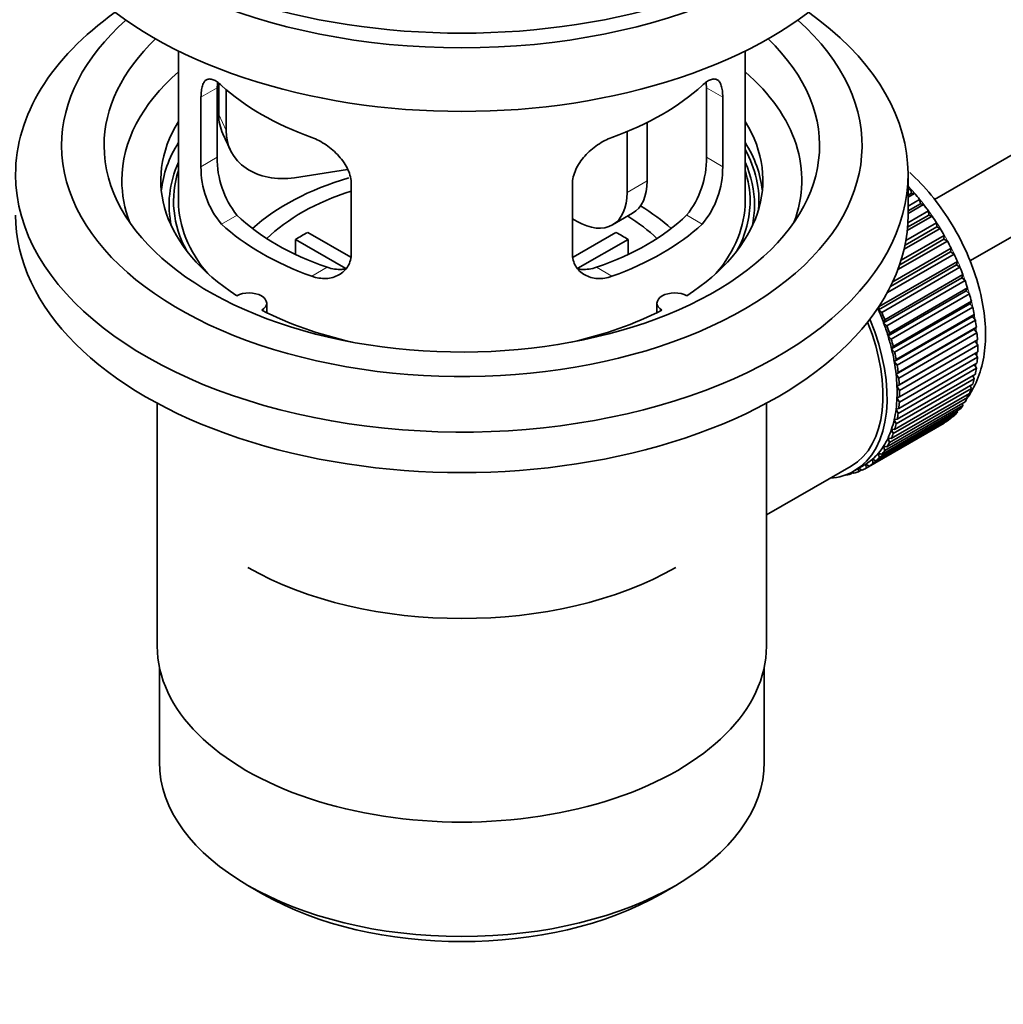
# Model space of a CAD drawing. Units: millimetres. Extents: x 0 to 1609, y 0 to 2151.
# Drawn here: x 247 to 316, y 154 to 224 of the extents above; entities that cross this region are included whole.
import ezdxf
from ezdxf import colors
from ezdxf.entities.mleader import LeaderData, LeaderLine
from ezdxf.math import Vec2, Vec3

# ---------------------------------------------------------------- set-up
doc = ezdxf.new("R2010")
doc.units = ezdxf.units.MM
doc.layers.add('DV7_Défaut', color=7, linetype='Continuous')
doc.layers.add('Défaut', color=7, linetype='Continuous')

# ---------------------------------------------------------------- blocks, each defined once
blk = doc.blocks.new('_DOT')
at = {"color": 0}
blk.add_line((0, 0), (-1, 0), dxfattribs=at)
at = {"color": 0, "const_width": 0.333}
blk.add_lwpolyline([(-0.1665, 0, 1), (0.1665, 0, 1)], format="xyb", close=True, dxfattribs=at)
blk = doc.blocks.new('SE6')
at = {"layer": 'DV7_Défaut', "color": 7, "linetype": 'Continuous', "lineweight": 35}
for p, q in [((410.935, 268.275), (311.485, 210.858)), ((313.979, 206.524), (410.496, 262.248)), ((258.113, 221.351), (258.113, 210.749)), ((298.113, 210.749), (298.113, 221.351)), ((260.951, 219.062), (260.951, 216.857)), ((260.852, 213.847), (260.852, 218.746)), ((261.468, 218.636), (261.468, 215.742)), ((295.375, 218.746), (295.375, 213.847)), ((259.7, 218.081), (259.7, 213.182)), ((296.527, 213.182), (296.527, 218.081)), ((291.195, 216.304), (291.195, 212.178)), ((289.781, 215.66), (289.781, 211.362)), ((261.245, 215.499), (261.763, 214.384)), ((270.039, 212.985), (266.298, 212.406)), ((309.613, 209.77), (309.613, 212.627)), ((270.307, 207.059), (270.307, 211.958)), ((285.92, 211.958), (285.92, 207.059)), ((309.613, 211.528), (309.778, 211.623)), ((309.778, 211.623), (309.849, 211.317)), ((309.849, 211.317), (309.613, 211.181)), ((310.073, 211.288), (309.613, 211.023)), ((309.613, 210.394), (310.427, 210.864)), ((309.849, 211.317), (310.073, 211.288)), ((310.427, 210.864), (310.478, 210.564)), ((309.599, 209.224), (311.044, 210.058)), ((310.478, 210.564), (309.613, 210.065)), ((310.708, 210.507), (309.613, 209.875)), ((310.478, 210.564), (310.708, 210.507)), ((311.044, 210.058), (311.073, 209.766)), ((286.245, 209.321), (285.92, 209.508)), ((288.745, 209.073), (290.159, 209.889)), ((311.309, 209.682), (309.556, 208.67)), ((311.073, 209.766), (309.577, 208.902)), ((311.073, 209.766), (311.309, 209.682)), ((311.87, 208.82), (309.335, 207.356)), ((311.632, 208.93), (309.396, 207.639)), ((309.457, 207.96), (311.623, 209.211)), ((311.623, 209.211), (311.632, 208.93)), ((311.632, 208.93), (311.87, 208.82)), ((269.931, 206.002), (266.383, 208.05)), ((266.383, 206.981), (266.383, 208.05)), ((267.232, 208.54), (270.276, 206.783)), ((285.974, 206.796), (288.995, 208.54)), ((289.843, 208.05), (286.305, 206.008)), ((289.843, 208.05), (289.843, 206.981)), ((312.387, 207.927), (308.896, 205.911)), ((312.147, 208.062), (309.02, 206.257)), ((309.124, 206.578), (312.161, 208.331)), ((312.161, 208.331), (312.147, 208.062)), ((312.147, 208.062), (312.387, 207.927)), ((308.532, 205.046), (312.652, 207.424)), ((312.652, 207.424), (312.617, 207.17)), ((307.577, 203.314), (313.093, 206.498)), ((312.856, 207.01), (308.152, 204.295)), ((312.617, 207.17), (308.375, 204.721)), ((312.617, 207.17), (312.856, 207.01)), ((313.093, 206.498), (313.037, 206.261)), ((313.037, 206.261), (307.521, 203.077)), ((313.273, 206.078), (307.758, 202.894)), ((313.037, 206.261), (313.273, 206.078)), ((313.403, 205.342), (307.887, 202.158)), ((307.964, 202.376), (313.479, 205.561)), ((313.635, 205.138), (308.119, 201.953)), ((313.479, 205.561), (313.403, 205.342)), ((313.403, 205.342), (313.635, 205.138)), ((313.712, 204.421), (308.197, 201.237)), ((308.294, 201.434), (313.809, 204.619)), ((313.809, 204.619), (313.712, 204.421)), ((313.712, 204.421), (313.938, 204.196)), ((313.938, 204.196), (308.422, 201.012)), ((264.337, 202.878), (264.337, 203.544)), ((291.889, 203.544), (291.889, 202.878)), ((307.521, 203.077), (307.577, 203.314)), ((307.758, 202.894), (307.521, 203.077)), ((313.963, 203.504), (308.448, 200.32)), ((308.564, 200.496), (314.079, 203.68)), ((314.18, 203.262), (308.665, 200.077)), ((314.079, 203.68), (313.963, 203.504)), ((313.963, 203.504), (314.18, 203.262)), ((307.887, 202.158), (307.964, 202.376)), ((314.153, 202.6), (308.638, 199.416)), ((308.772, 199.568), (314.287, 202.752)), ((314.36, 202.341), (308.845, 199.157)), ((314.287, 202.752), (314.153, 202.6)), ((314.153, 202.6), (314.36, 202.341)), ((308.119, 201.953), (307.887, 202.158)), ((314.281, 201.716), (308.765, 198.531)), ((308.917, 198.659), (314.432, 201.843)), ((314.432, 201.843), (314.281, 201.716)), ((314.281, 201.716), (314.476, 201.443)), ((308.197, 201.237), (308.294, 201.434)), ((308.422, 201.012), (308.197, 201.237)), ((314.476, 201.443), (308.961, 198.258)), ((308.997, 197.775), (314.512, 200.959)), ((314.512, 200.959), (314.345, 200.858)), ((308.448, 200.32), (308.564, 200.496)), ((308.665, 200.077), (308.448, 200.32)), ((314.345, 200.858), (308.829, 197.674)), ((314.527, 200.573), (309.011, 197.388)), ((314.345, 200.858), (314.527, 200.573)), ((308.638, 199.416), (308.772, 199.568)), ((314.512, 199.739), (308.997, 196.555)), ((309.011, 196.924), (314.527, 200.108)), ((314.358, 200.011), (314.512, 199.739)), ((308.845, 199.157), (308.638, 199.416)), ((314.432, 198.948), (308.917, 195.763)), ((308.961, 196.113), (314.476, 199.297)), ((314.306, 199.199), (314.432, 198.948)), ((308.765, 198.531), (308.917, 198.659)), ((308.961, 198.258), (308.765, 198.531)), ((314.287, 198.205), (308.772, 195.021)), ((308.845, 195.348), (314.36, 198.532)), ((314.188, 198.433), (314.287, 198.205)), ((314.079, 197.518), (308.564, 194.334)), ((308.665, 194.635), (314.18, 197.82)), ((308.829, 197.674), (308.997, 197.775)), ((309.011, 197.388), (308.829, 197.674)), ((314.004, 197.718), (314.079, 197.518)), ((313.809, 196.891), (308.294, 193.707)), ((308.422, 193.981), (313.938, 197.165)), ((308.829, 196.849), (309.011, 196.924)), ((308.997, 196.555), (308.829, 196.849)), ((313.756, 197.06), (313.809, 196.891)), ((256.613, 196.478), (256.613, 179.314)), ((299.613, 179.314), (299.613, 196.478)), ((313.479, 196.33), (307.964, 193.146)), ((308.119, 193.389), (313.635, 196.574)), ((308.765, 196.065), (308.961, 196.113)), ((308.917, 195.763), (308.765, 196.065)), ((313.446, 196.465), (313.479, 196.33)), ((312.652, 195.422), (307.136, 192.238)), ((307.341, 192.416), (312.856, 195.6)), ((313.093, 195.839), (307.577, 192.655)), ((307.758, 192.866), (313.273, 196.051)), ((312.645, 195.478), (312.652, 195.422)), ((313.075, 195.936), (313.093, 195.839)), ((312.161, 195.082), (306.645, 191.898)), ((306.872, 192.041), (312.387, 195.225)), ((308.638, 195.328), (308.845, 195.348)), ((308.772, 195.021), (308.638, 195.328)), ((312.16, 195.094), (312.161, 195.082)), ((308.294, 193.707), (308.197, 194.016)), ((308.197, 194.016), (308.422, 193.981)), ((308.564, 194.334), (308.448, 194.643)), ((308.448, 194.643), (308.665, 194.635)), ((307.964, 193.146), (307.887, 193.452)), ((307.887, 193.452), (308.119, 193.389)), ((307.577, 192.655), (307.521, 192.956)), ((307.521, 192.956), (307.758, 192.866)), ((304.044, 191.147), (305.6, 192.045)), ((305.8, 191.699), (306.507, 192.107)), ((306.139, 191.894), (306.355, 191.745)), ((306.645, 191.898), (306.632, 192.182)), ((306.632, 192.182), (306.872, 192.041)), ((307.136, 192.238), (307.102, 192.532)), ((307.102, 192.532), (307.341, 192.416)), ((305.179, 191.412), (305.193, 191.399)), ((305.733, 191.579), (305.528, 191.461)), ((305.528, 191.461), (305.54, 191.562)), ((305.672, 191.628), (305.793, 191.53)), ((306.108, 191.638), (306.115, 191.881)), ((306.326, 191.765), (306.108, 191.638)), ((299.613, 188.589), (304.044, 191.147)), ((256.763, 177.851), (256.763, 171.149)), ((299.463, 171.149), (299.463, 177.851)), ((263.017, 162.433), (264.077, 161.821)), ((292.149, 161.821), (293.21, 162.433))]:
    blk.add_line(p, q, dxfattribs=at)
at = {"layer": 'DV7_Défaut', "color": 7, "linetype": 'Continuous', "lineweight": 18}
for p, q in [((259.7, 218.081), (260.852, 218.746)), ((296.527, 218.081), (295.375, 218.746)), ((260.951, 216.857), (261.468, 215.742)), ((259.7, 213.182), (260.852, 213.847)), ((296.527, 213.182), (295.375, 213.847)), ((289.781, 211.362), (291.195, 212.178)), ((261.152, 209.122), (262.243, 209.752)), ((295.075, 209.122), (293.984, 209.752)), ((267.516, 205.447), (268.607, 206.077)), ((288.711, 205.447), (287.62, 206.077))]:
    blk.add_line(p, q, dxfattribs=at)
at = {"layer": 'DV7_Défaut', "color": 7, "linetype": 'Continuous', "lineweight": 35}
for centre, radius, start, end in [((267.171, 213.709), 6.321, 178.7495, 218.76651), ((289.056, 213.709), 6.32, 321.23072, 1.25327), ((265.837, 213.087), 6.137, 179.1058, 220.24344), ((290.389, 213.087), 6.138, 319.7591, 0.89167)]:
    blk.add_arc(centre, radius, start, end, dxfattribs=at)
for centre, major_axis, ratio, start_param, end_param in [((278.113, 240.797), (-31.5, 0), 0.57735, 0, 3.141593), ((278.113, 234.836), (-30.75, 0), 0.57735, 0, 3.141593), ((278.113, 239.327), (-30.75, 0), 0.57735, 0.25974, 2.881853), ((278.113, 212.627), (-31.5, 0), 0.57735, 5.60183, 6.283185), ((278.113, 212.627), (-31.5, 0), 0.57735, 0, 3.822948), ((278.113, 214.669), (-28.25, 0), 0.57735, 5.708569, 6.283185), ((278.113, 214.669), (-28.25, 0), 0.57735, 0, 3.716209), ((278.113, 214.669), (-25.25, 0), 0.57735, 5.739722, 6.283185), ((278.113, 214.669), (-25.25, 0), 0.57735, 0, 3.685056), ((278.113, 212.219), (-23.999, 0), 0.57735, 5.697563, 6.283185), ((278.113, 212.219), (-23.999, 0), 0.57735, 2.925762, 3.727215), ((278.113, 225.038), (-20, 0), 0.57735, 0.558455, 1.012341), ((278.113, 225.038), (20, 0), 0.57735, 5.270844, 5.72473), ((278.113, 212.219), (21.25, 0), 0.57735, 2.796891, 3.868159), ((265.78, 217.604), (4.535, 2.105), 0.788675, 2.790713, 3.141593), ((278.113, 212.219), (-21.25, 0), 0.57735, 2.415027, 3.486294), ((266.298, 216.489), (4.535, 2.105), 0.788675, 2.790713, 4.36151), ((278.113, 210.749), (21.25, 0), 0.57735, 2.796891, 3.081661), ((278.113, 210.749), (-21.25, 0), 0.57735, 3.201525, 3.486294), ((278.113, 210.749), (-20.976, 0), 0.57735, 3.093913, 3.447843), ((278.113, 210.494), (20.663, 0), 0.57735, 2.887587, 3.268854), ((278.113, 210.494), (20.663, 0), 0.57735, 0, 0.254006), ((278.113, 210.749), (20.35, 0), 0.57735, 2.955859, 3.445055), ((278.113, 210.749), (20.35, 0), 0.57735, 0, 0.185734), ((278.113, 212.219), (-23.999, 0), 0.57735, 0, 0.21583), ((278.113, 203.401), (-17.5, 0), 0.57735, 5.185862, 5.717814), ((287.659, 214.22), (-2.5, 4.33), 0.57735, 3.141593, 3.926991), ((278.113, 203.401), (-16, 0), 0.57735, 5.222101, 5.748726), ((286.245, 213.403), (-2.5, 4.33), 0.57735, 2.356194, 3.926991), ((306.398, 205.034), (-5.75, 9.959), 0.57735, -1.214048, -1.191961), ((278.113, 210.749), (-20, 0), 0.57735, 0, 0.458666), ((278.113, 210.749), (-20, 0), 0.57735, 2.682927, 3.141593), ((278.113, 210.749), (20.35, 0), 0.57735, 5.979723, 6.283185), ((306.398, 205.034), (-5.75, 9.959), 0.57735, -1.303808, -1.254346), ((278.113, 203.401), (-17.5, 0), 0.57735, 3.706964, 3.90805), ((278.113, 210.494), (20.663, 0), 0.57735, 6.155924, 6.283185), ((306.398, 205.034), (-5.75, 9.959), 0.57735, -1.393567, -1.344106), ((278.113, 209.77), (-31.5, 0), 0.57735, 0, 3.141593), ((278.113, 215.24), (-18.5, 0), 0.57735, 0.53969, 1.031106), ((278.113, 215.24), (18.5, 0), 0.57735, 5.252079, 5.743495), ((278.113, 203.401), (-16, 0), 0.57735, 3.676052, 3.891291), ((306.398, 205.034), (-5.75, 9.959), 0.57735, -1.483327, -1.433866), ((278.113, 215.24), (-20, 0), 0.57735, 0.558455, 1.012341), ((278.113, 215.24), (20, 0), 0.57735, 5.270844, 5.72473), ((306.398, 205.034), (-5.75, 9.959), 0.57735, 4.710098, 4.75956), ((278.113, 201.768), (-16, 0), 0.57735, -0.822907, -0.747889), ((278.113, 201.768), (16, 0), 0.57735, 0.747889, 0.822907), ((306.398, 205.034), (5.75, -9.959), 0.57735, 1.478746, 1.528207), ((306.398, 205.034), (5.75, -9.959), 0.57735, 1.388986, 1.438447), ((306.398, 205.034), (5.75, -9.959), 0.57735, 1.299226, 1.348688), ((306.398, 205.034), (5.75, -9.959), 0.57735, 1.209466, 1.258928), ((263.087, 203.544), (-1.25, 0), 0.57735, 2.38561, 5.468371), ((293.139, 203.544), (1.25, 0), 0.57735, 0.814814, 3.897575), ((306.398, 205.034), (5.75, -9.959), 0.57735, 1.119707, 1.169168), ((278.113, 212.219), (21.25, 0), 0.57735, 3.985823, 4.340705), ((278.113, 212.219), (21.25, 0), 0.57735, 5.084073, 5.438955), ((300.882, 201.85), (5.625, -9.743), 0.57735, 1.279077, 1.368837), ((306.398, 205.034), (5.75, -9.959), 0.57735, 1.029947, 1.079408), ((300.175, 201.441), (5.625, -9.743), 0.57735, 0, 1.343844), ((300.882, 201.85), (5.75, -9.959), 0.57735, 1.299226, 1.348688), ((306.398, 205.034), (5.75, -9.959), 0.57735, 0.940187, 0.989648), ((300.175, 201.441), (-5.425, 9.396), 0.57735, 3.141593, 4.467233), ((300.882, 201.85), (5.625, -9.743), 0.57735, 1.189317, 1.279077), ((300.882, 201.85), (5.75, -9.959), 0.57735, 1.209466, 1.258928), ((300.882, 201.85), (5.625, -9.743), 0.57735, 1.099557, 1.189317), ((300.882, 201.85), (5.75, -9.959), 0.57735, 1.119707, 1.169168), ((306.398, 205.034), (5.75, -9.959), 0.57735, 0.850427, 0.899889), ((300.882, 201.85), (5.625, -9.743), 0.57735, 1.009798, 1.099557), ((306.398, 205.034), (5.75, -9.959), 0.57735, 0.760668, 0.810129), ((300.882, 201.85), (5.75, -9.959), 0.57735, 1.029947, 1.079408), ((306.398, 205.034), (5.75, -9.959), 0.57735, 0.670908, 0.720369), ((300.882, 201.85), (5.625, -9.743), 0.57735, 0.920038, 1.009798), ((300.882, 201.85), (5.75, -9.959), 0.57735, 0.940187, 0.989648), ((306.398, 205.034), (5.75, -9.959), 0.57735, 0.581148, 0.630609), ((300.882, 201.85), (5.625, -9.743), 0.57735, 0.830278, 0.920038), ((300.882, 201.85), (5.75, -9.959), 0.57735, 0.850427, 0.899889), ((306.398, 205.034), (5.75, -9.959), 0.57735, 0.491388, 0.540849), ((300.882, 201.85), (5.625, -9.743), 0.57735, 0.740518, 0.830278), ((306.398, 205.034), (5.75, -9.959), 0.57735, 0.401628, 0.45109), ((300.882, 201.85), (5.625, -9.743), 0.57735, 0.650758, 0.740518), ((300.882, 201.85), (5.75, -9.959), 0.57735, 0.760668, 0.810129), ((306.398, 205.034), (5.75, -9.959), 0.57735, 0.311869, 0.36133), ((300.882, 201.85), (5.625, -9.743), 0.57735, 0.560999, 0.650758), ((300.882, 201.85), (5.75, -9.959), 0.57735, 0.670908, 0.720369), ((306.398, 205.034), (5.75, -9.959), 0.57735, 0.222109, 0.27157), ((300.882, 201.85), (5.75, -9.959), 0.57735, 0.581148, 0.630609), ((306.398, 205.034), (5.75, -9.959), 0.57735, 0.042589, 0.09205), ((306.398, 205.034), (5.75, -9.959), 0.57735, 0.132349, 0.18181), ((300.882, 201.85), (5.625, -9.743), 0.57735, 0.471239, 0.560999), ((300.882, 201.85), (5.75, -9.959), 0.57735, 0.491388, 0.540849), ((300.882, 201.85), (5.625, -9.743), 0.57735, 0.291719, 0.381479), ((300.882, 201.85), (5.625, -9.743), 0.57735, 0.381479, 0.471239), ((300.882, 201.85), (5.75, -9.959), 0.57735, 0.401628, 0.45109), ((300.882, 201.85), (5.625, -9.743), 0.57735, 0.20196, 0.291719), ((300.882, 201.85), (5.75, -9.959), 0.57735, 0.311869, 0.36133), ((300.882, 201.85), (5.625, -9.743), 0.57735, 0.1122, 0.20196), ((300.882, 201.85), (5.75, -9.959), 0.57735, 0.132349, 0.18181), ((300.882, 201.85), (5.75, -9.959), 0.57735, 0.222109, 0.27157), ((300.882, 201.85), (-5.75, 9.959), 0.57735, 3.094422, 3.143883), ((300.882, 201.85), (-5.625, 9.743), 0.57735, 3.141593, 3.164033), ((300.882, 201.85), (5.625, -9.743), 0.57735, 0.02244, 0.1122), ((300.882, 201.85), (5.75, -9.959), 0.57735, 0.042589, 0.09205), ((300.175, 201.441), (5.625, -9.743), 0.57735, 6.015722, 6.283185), ((300.882, 201.85), (5.75, -9.959), 0.57735, -0.22669, -0.177229), ((300.882, 201.85), (5.75, -9.959), 0.57735, -0.13693, -0.087469), ((278.113, 193.603), (21.35, 0), 0.57735, 3.926991, 5.497787), ((278.113, 179.314), (-21.5, 0), 0.57735, 0, 3.141593), ((278.113, 171.149), (21.35, 0), 0.57735, 3.141593, 6.283185), ((278.113, 169.925), (-19.85, 0), 0.57735, 0.785398, 2.356194)]:
    blk.add_ellipse(centre, major_axis=major_axis, ratio=ratio, start_param=start_param, end_param=end_param, dxfattribs=at)
at = {"layer": 'DV7_Défaut', "color": 7, "linetype": 'Continuous', "lineweight": 18}
for start_param, end_param in [(4.028203, 5.100992), (3.938075, 3.97227), (3.848215, 3.878615), (3.758625, 3.783987)]:
    blk.add_ellipse((306.539, 205.116), major_axis=(-5.625, 9.743), ratio=0.57735, start_param=start_param, end_param=end_param, dxfattribs=at)
at = {"layer": 'DV7_Défaut', "color": 7, "linetype": 'Continuous', "lineweight": 35}
for points, knots in [([(261.152, 218.92), (261.044, 219.019), (260.941, 219.102), (260.744, 219.236), (260.648, 219.288), (260.468, 219.358), (260.385, 219.375), (260.23, 219.376), (260.159, 219.359), (260.031, 219.289), (259.975, 219.237), (259.877, 219.096), (259.835, 219.006), (259.768, 218.797), (259.743, 218.676), (259.709, 218.4), (259.7, 218.247), (259.7, 218.081)], [0, 0, 0, 0, 0.125, 0.125, 0.25, 0.25, 0.375, 0.375, 0.5, 0.5, 0.625, 0.625, 0.75, 0.75, 0.875, 0.875, 1, 1, 1, 1]), ([(296.527, 218.081), (296.527, 218.247), (296.518, 218.398), (296.485, 218.671), (296.459, 218.795), (296.392, 219.006), (296.351, 219.094), (296.253, 219.236), (296.196, 219.289), (296.069, 219.359), (295.998, 219.376), (295.842, 219.375), (295.759, 219.358), (295.581, 219.289), (295.485, 219.237), (295.286, 219.102), (295.182, 219.019), (295.075, 218.92)], [0, 0, 0, 0, 0.125, 0.125, 0.25, 0.25, 0.375, 0.375, 0.5, 0.5, 0.625, 0.625, 0.75, 0.75, 0.875, 0.875, 1, 1, 1, 1]), ([(270.307, 211.958), (270.307, 212.123), (270.286, 212.291), (270.208, 212.629), (270.148, 212.802), (269.996, 213.139), (269.904, 213.303), (269.689, 213.626), (269.567, 213.783), (269.303, 214.079), (269.159, 214.22), (268.855, 214.485), (268.697, 214.607), (268.37, 214.829), (268.2, 214.931), (267.859, 215.108), (267.688, 215.183), (267.516, 215.245)], [0, 0, 0, 0, 0.125, 0.125, 0.25, 0.25, 0.375, 0.375, 0.5, 0.5, 0.625, 0.625, 0.75, 0.75, 0.875, 0.875, 1, 1, 1, 1]), ([(288.711, 215.245), (288.539, 215.183), (288.368, 215.108), (288.029, 214.933), (287.86, 214.831), (287.53, 214.607), (287.373, 214.486), (287.071, 214.223), (286.925, 214.08), (286.66, 213.784), (286.54, 213.63), (286.325, 213.308), (286.231, 213.14), (286.079, 212.804), (286.021, 212.635), (285.941, 212.293), (285.92, 212.123), (285.92, 211.958)], [0, 0, 0, 0, 0.125, 0.125, 0.25, 0.25, 0.375, 0.375, 0.5, 0.5, 0.625, 0.625, 0.75, 0.75, 0.875, 0.875, 1, 1, 1, 1]), ([(313.836, 196.905), (313.946, 197.065), (314.332, 197.688), (314.823, 198.881), (315.116, 200.636), (315.066, 202.595), (314.666, 204.688), (313.934, 206.809), (312.908, 208.863), (311.627, 210.772), (310.528, 212.021), (309.867, 212.651), (309.736, 212.771)], [0, 0, 0, 0, 0.039027, 0.145396, 0.257321, 0.374518, 0.49407, 0.613422, 0.73238, 0.851351, 0.970826, 1, 1, 1, 1]), ([(267.516, 205.447), (267.688, 205.385), (267.858, 205.342), (268.197, 205.289), (268.367, 205.279), (268.696, 205.296), (268.854, 205.322), (269.156, 205.406), (269.302, 205.466), (269.566, 205.615), (269.687, 205.704), (269.901, 205.912), (269.996, 206.032), (270.147, 206.291), (270.206, 206.431), (270.286, 206.733), (270.307, 206.893), (270.307, 207.059)], [0, 0, 0, 0, 0.125, 0.125, 0.25, 0.25, 0.375, 0.375, 0.5, 0.5, 0.625, 0.625, 0.75, 0.75, 0.875, 0.875, 1, 1, 1, 1]), ([(285.92, 207.059), (285.92, 206.893), (285.94, 206.736), (286.019, 206.436), (286.078, 206.293), (286.23, 206.033), (286.322, 205.915), (286.538, 205.706), (286.66, 205.615), (286.924, 205.466), (287.068, 205.407), (287.372, 205.322), (287.53, 205.296), (287.856, 205.279), (288.027, 205.288), (288.368, 205.342), (288.539, 205.386), (288.711, 205.447)], [0, 0, 0, 0, 0.125, 0.125, 0.25, 0.25, 0.375, 0.375, 0.5, 0.5, 0.625, 0.625, 0.75, 0.75, 0.875, 0.875, 1, 1, 1, 1]), ([(269.945, 205.967), (269.846, 205.948), (269.745, 205.935), (269.475, 205.918), (269.302, 205.925), (268.955, 205.975), (268.781, 206.017), (268.607, 206.077)], [0, 0, 0, 0, 0.23685, 0.23685, 0.618425, 0.618425, 1, 1, 1, 1]), ([(287.62, 206.077), (287.445, 206.017), (287.272, 205.975), (286.927, 205.925), (286.755, 205.918), (286.485, 205.934), (286.385, 205.947), (286.287, 205.966)], [0, 0, 0, 0, 0.38295, 0.38295, 0.765899, 0.765899, 1, 1, 1, 1])]:
    blk.add_open_spline(points, degree=3, knots=knots, dxfattribs=at)
for points in [[(260.852, 218.746), (260.852, 218.887), (260.858, 219.017), (260.869, 219.137)], [(295.356, 219.15), (295.369, 219.027), (295.375, 218.891), (295.375, 218.746)]]:
    blk.add_open_spline(points, degree=3, dxfattribs=at)

msp = doc.modelspace()

# ---------------------------------------------------------------- block references
at = {"layer": 'Défaut'}
msp.add_blockref('SE6', (0, 0), dxfattribs=at)

# ---------------------------------------------------------------- leaders
at = {"layer": 'Défaut', "color": 7, "linetype": 'Continuous', "lineweight": 18}
ml = msp.add_multileader_mtext('Standard', dxfattribs=at)
ml.set_content('{\\pxsm0.9;\\fSolid Edge ISO|b1||i0||c0|p34;\\W1.;29/11/2016\\P}', color=256)
ml.set_leader_properties()
ml.set_arrow_properties(name='DOT')
ml.build(insert=Vec2(0, 0))
ml.multileader.update_dxf_attribs({"leader_type": 0, "dogleg_length": 0, "arrow_head_size": 12})
ctx = ml.context
ctx.base_point, ctx.char_height, ctx.arrow_head_size, ctx.landing_gap_size = Vec3(1227.411, 2143.597), 12, 12, 4.2
notes = []
notes.append((ctx, [(0, (0, 0, 0), (0, 0), (1, 0), 1, [])]))
ctx.mtext.insert = Vec3(1229.411, 2149.717)
ml = msp.add_multileader_mtext('Standard', dxfattribs=at)
ml.set_content('{\\pxsm0.9;\\fArial|b1||i0||c0|p34;\\W1.;151\\P}', color=256)
ml.set_leader_properties()
ml.set_arrow_properties(name='DOT')
ml.build(insert=Vec2(0, 0))
ml.multileader.update_dxf_attribs({"leader_type": 0, "dogleg_length": 0, "arrow_head_size": 12})
ctx = ml.context
ctx.base_point, ctx.char_height, ctx.arrow_head_size, ctx.landing_gap_size = Vec3(508.285, 2143.429), 12, 12, 4.2
notes.append((ctx, [(0, (0, 0, 0), (0, 0), (1, 0), 1, [])]))
ctx.mtext.insert = Vec3(510.285, 2149.531)
for ctx, leaders in notes:
    for number, flags, end, landing, length, lines in leaders:
        leader = LeaderData()
        leader.index, (leader.has_last_leader_line, leader.has_dogleg_vector, leader.attachment_direction) = number, flags
        leader.last_leader_point, leader.dogleg_vector, leader.dogleg_length = Vec3(end), Vec3(landing), length
        for number, points, colour, breaks in lines:
            line = LeaderLine()
            line.index, line.vertices, line.color, line.breaks = number, Vec3.list(points), colors.encode_raw_color(colour), breaks
            leader.lines.append(line)
        ctx.leaders.append(leader)

doc.saveas('drawing.dxf')
